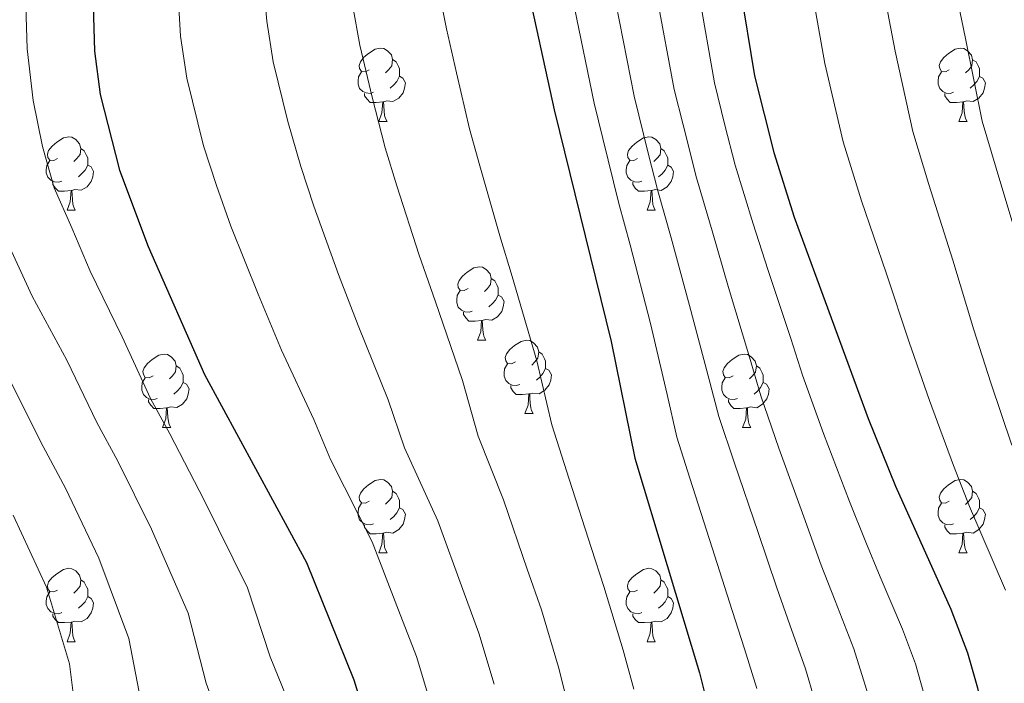
# Model space of a CAD drawing. Units: metres. Extents: x 633166 to 637680, y 4764035 to 4767093.
# Drawn here: x 634394 to 634528, y 4765779 to 4765870 of the extents above; entities that cross this region are included whole.
import ezdxf

# ---------------------------------------------------------------- set-up
doc = ezdxf.new("R2010")
doc.units = ezdxf.units.M
doc.header["$MEASUREMENT"] = 0
for name, color, linetype, lineweight in [('Nivel 36', 7, 'Continuous', 0), ('Nivel 4', 7, 'Continuous', 0), ('Nivel 5', 7, 'Continuous', 0), ('Nivel 61', 7, 'Continuous', 0), ('Nivel 63', 7, 'Continuous', 0)]:
    doc.layers.add(name, color=color, linetype=linetype, lineweight=lineweight)

msp = doc.modelspace()

# ---------------------------------------------------------------- linework, layer by layer
at = {"layer": 'Nivel 36', "color": 92, "linetype": 'Continuous', "lineweight": 0}
for p, q in [((634442.82, 4765856.27, 0.01), (634443.95, 4765856.27, 0.01)), ((634522.15, 4765856.26, 0.01), (634523.28, 4765856.26, 0.01)), ((634400.19, 4765844.13, 0.01), (634401.31, 4765844.13, 0.01)), ((634479.51, 4765844.12, 0.01), (634480.64, 4765844.12, 0.01)), ((634456.33, 4765826.35, 0.01), (634457.45, 4765826.35, 0.01)), ((634462.8, 4765816.32, 0.01), (634463.93, 4765816.32, 0.01)), ((634413.25, 4765814.42, 0.01), (634414.37, 4765814.42, 0.01)), ((634492.57, 4765814.41, 0.01), (634493.7, 4765814.41, 0.01)), ((634442.82, 4765797.27, 0.01), (634443.95, 4765797.27, 0.01)), ((634522.15, 4765797.27, 0.01), (634523.28, 4765797.27, 0.01)), ((634400.19, 4765785.13, 0.01), (634401.31, 4765785.13, 0.01)), ((634479.51, 4765785.13, 0.01), (634480.64, 4765785.13, 0.01))]:
    msp.add_line(p, q, dxfattribs=at)
at = {"layer": 'Nivel 36', "color": 92, "linetype": 'Continuous', "lineweight": 0, "elevation": 0.01, "flags": 128}
for points in [[(634441.52, 4765863.33), (634440.99, 4765863.06), (634440.46, 4765863.11), (634440.2, 4765863.49), (634440.14, 4765863.91), (634440.3, 4765864.43), (634440.78, 4765865.03), (634441.42, 4765865.55), (634442.32, 4765866.14), (634443.06, 4765866.3), (634443.49, 4765866.25), (634444.02, 4765865.93), (634444.55, 4765865.35), (634444.71, 4765864.71), (634444.6, 4765863.85), (634444.17, 4765863.33), (634443.75, 4765862.9)], [(634520.85, 4765863.32), (634520.32, 4765863.06), (634519.79, 4765863.11), (634519.53, 4765863.48), (634519.47, 4765863.91), (634519.63, 4765864.43), (634520.11, 4765865.02), (634520.75, 4765865.55), (634521.65, 4765866.14), (634522.39, 4765866.3), (634522.82, 4765866.24), (634523.35, 4765865.93), (634523.88, 4765865.34), (634524.04, 4765864.7), (634523.93, 4765863.85), (634523.5, 4765863.32), (634523.08, 4765862.9)], [(634444.71, 4765864.71), (634445.18, 4765864.39), (634445.5, 4765863.75), (634445.66, 4765863.43), (634445.66, 4765862.85), (634445.66, 4765862.43), (634445.29, 4765861.73), (634444.87, 4765861.25), (634444.39, 4765860.83)], [(634524.04, 4765864.7), (634524.51, 4765864.39), (634524.83, 4765863.75), (634524.99, 4765863.43), (634524.99, 4765862.85), (634524.99, 4765862.42), (634524.62, 4765861.73), (634524.2, 4765861.25), (634523.72, 4765860.83)], [(634442.11, 4765860.25), (634441.68, 4765860.09), (634441.1, 4765860.15), (634440.62, 4765860.35), (634440.2, 4765860.78), (634439.98, 4765861.37), (634439.98, 4765861.79), (634440.04, 4765862.37), (634440.46, 4765863.06)], [(634521.44, 4765860.24), (634521.01, 4765860.08), (634520.43, 4765860.14), (634519.95, 4765860.35), (634519.53, 4765860.78), (634519.31, 4765861.36), (634519.31, 4765861.78), (634519.37, 4765862.37), (634519.79, 4765863.06)], [(634445.66, 4765862.43), (634446.11, 4765862.17), (634446.46, 4765861.56), (634446.35, 4765860.83), (634446.14, 4765860.19), (634445.55, 4765859.45), (634444.76, 4765858.97), (634443.91, 4765859.08), (634443.48, 4765858.95)], [(634524.99, 4765862.42), (634525.44, 4765862.17), (634525.79, 4765861.56), (634525.68, 4765860.83), (634525.47, 4765860.19), (634524.88, 4765859.45), (634524.09, 4765858.97), (634523.24, 4765859.08), (634522.81, 4765858.95)], [(634443.37, 4765858.95), (634442.48, 4765858.87), (634441.63, 4765858.87), (634441.21, 4765859.29), (634440.89, 4765859.77), (634440.89, 4765860.09)], [(634522.7, 4765858.95), (634521.81, 4765858.86), (634520.96, 4765858.86), (634520.54, 4765859.29), (634520.22, 4765859.77), (634520.22, 4765860.08)], [(634442.82, 4765856.27), (634443.26, 4765857.43), (634443.37, 4765858.95), (634443.48, 4765858.95), (634443.51, 4765858.37), (634443.55, 4765857.68), (634443.62, 4765857.07), (634443.73, 4765856.67), (634443.95, 4765856.27)], [(634522.15, 4765856.26), (634522.59, 4765857.42), (634522.7, 4765858.95), (634522.81, 4765858.95), (634522.84, 4765858.36), (634522.88, 4765857.68), (634522.95, 4765857.06), (634523.06, 4765856.66), (634523.28, 4765856.26)], [(634398.89, 4765851.19), (634398.36, 4765850.92), (634397.83, 4765850.98), (634397.56, 4765851.35), (634397.51, 4765851.77), (634397.67, 4765852.29), (634398.15, 4765852.89), (634398.78, 4765853.42), (634399.68, 4765854), (634400.43, 4765854.16), (634400.85, 4765854.11), (634401.38, 4765853.79), (634401.91, 4765853.21), (634402.07, 4765852.57), (634401.96, 4765851.72), (634401.54, 4765851.19), (634401.12, 4765850.76)], [(634478.21, 4765851.18), (634477.69, 4765850.92), (634477.15, 4765850.97), (634476.89, 4765851.34), (634476.83, 4765851.77), (634476.99, 4765852.29), (634477.47, 4765852.88), (634478.11, 4765853.41), (634479.01, 4765854), (634479.75, 4765854.16), (634480.18, 4765854.1), (634480.71, 4765853.79), (634481.24, 4765853.2), (634481.4, 4765852.56), (634481.29, 4765851.71), (634480.87, 4765851.18), (634480.45, 4765850.76)], [(634402.07, 4765852.57), (634402.55, 4765852.25), (634402.86, 4765851.61), (634403.02, 4765851.29), (634403.02, 4765850.71), (634403.02, 4765850.29), (634402.65, 4765849.6), (634402.23, 4765849.12), (634401.75, 4765848.7)], [(634481.4, 4765852.56), (634481.87, 4765852.25), (634482.19, 4765851.61), (634482.35, 4765851.29), (634482.35, 4765850.71), (634482.35, 4765850.28), (634481.98, 4765849.59), (634481.56, 4765849.11), (634481.08, 4765848.69)], [(634399.47, 4765848.11), (634399.05, 4765847.95), (634398.46, 4765848.01), (634397.99, 4765848.22), (634397.56, 4765848.64), (634397.35, 4765849.23), (634397.35, 4765849.65), (634397.4, 4765850.23), (634397.83, 4765850.92)], [(634478.8, 4765848.1), (634478.37, 4765847.94), (634477.79, 4765848), (634477.31, 4765848.21), (634476.89, 4765848.64), (634476.67, 4765849.22), (634476.67, 4765849.64), (634476.73, 4765850.23), (634477.15, 4765850.92)], [(634403.02, 4765850.29), (634403.48, 4765850.04), (634403.82, 4765849.42), (634403.71, 4765848.7), (634403.5, 4765848.06), (634402.92, 4765847.32), (634402.12, 4765846.84), (634401.27, 4765846.94), (634400.84, 4765846.81)], [(634482.35, 4765850.28), (634482.81, 4765850.03), (634483.15, 4765849.42), (634483.04, 4765848.69), (634482.83, 4765848.05), (634482.25, 4765847.31), (634481.45, 4765846.83), (634480.6, 4765846.94), (634480.17, 4765846.81)], [(634400.73, 4765846.81), (634399.84, 4765846.73), (634399, 4765846.73), (634398.57, 4765847.16), (634398.25, 4765847.63), (634398.25, 4765847.95)], [(634480.06, 4765846.81), (634479.17, 4765846.72), (634478.33, 4765846.72), (634477.9, 4765847.15), (634477.58, 4765847.63), (634477.58, 4765847.94)], [(634400.19, 4765844.13), (634400.62, 4765845.29), (634400.73, 4765846.81), (634400.84, 4765846.81), (634400.88, 4765846.23), (634400.91, 4765845.54), (634400.98, 4765844.93), (634401.1, 4765844.53), (634401.31, 4765844.13)], [(634479.51, 4765844.12), (634479.95, 4765845.28), (634480.06, 4765846.81), (634480.17, 4765846.81), (634480.21, 4765846.22), (634480.24, 4765845.54), (634480.31, 4765844.92), (634480.43, 4765844.52), (634480.64, 4765844.12)], [(634455.03, 4765833.41), (634454.5, 4765833.15), (634453.97, 4765833.21), (634453.7, 4765833.57), (634453.65, 4765834), (634453.81, 4765834.52), (634454.29, 4765835.11), (634454.92, 4765835.65), (634455.82, 4765836.23), (634456.57, 4765836.39), (634456.99, 4765836.33), (634457.52, 4765836.02), (634458.05, 4765835.43), (634458.21, 4765834.79), (634458.1, 4765833.95), (634457.68, 4765833.41), (634457.26, 4765832.99)], [(634458.21, 4765834.79), (634458.69, 4765834.48), (634459, 4765833.84), (634459.16, 4765833.52), (634459.16, 4765832.94), (634459.16, 4765832.51), (634458.79, 4765831.83), (634458.37, 4765831.35), (634457.89, 4765830.93)], [(634455.61, 4765830.33), (634455.19, 4765830.17), (634454.6, 4765830.23), (634454.13, 4765830.45), (634453.7, 4765830.87), (634453.49, 4765831.45), (634453.49, 4765831.87), (634453.54, 4765832.46), (634453.97, 4765833.15)], [(634459.16, 4765832.51), (634459.62, 4765832.27), (634459.96, 4765831.65), (634459.85, 4765830.93), (634459.64, 4765830.29), (634459.06, 4765829.55), (634458.26, 4765829.07), (634457.41, 4765829.17), (634456.98, 4765829.04)], [(634456.87, 4765829.04), (634455.98, 4765828.95), (634455.14, 4765828.95), (634454.71, 4765829.39), (634454.39, 4765829.86), (634454.39, 4765830.17)], [(634456.33, 4765826.35), (634456.76, 4765827.51), (634456.87, 4765829.04), (634456.98, 4765829.04), (634457.02, 4765828.45), (634457.05, 4765827.77), (634457.12, 4765827.15), (634457.24, 4765826.75), (634457.45, 4765826.35)], [(634461.5, 4765823.38), (634460.97, 4765823.11), (634460.44, 4765823.17), (634460.18, 4765823.54), (634460.12, 4765823.97), (634460.28, 4765824.49), (634460.76, 4765825.08), (634461.4, 4765825.61), (634462.3, 4765826.19), (634463.04, 4765826.35), (634463.47, 4765826.3), (634464, 4765825.99), (634464.53, 4765825.4), (634464.69, 4765824.76), (634464.58, 4765823.91), (634464.15, 4765823.38), (634463.73, 4765822.95)], [(634411.95, 4765821.48), (634411.42, 4765821.21), (634410.89, 4765821.27), (634410.62, 4765821.64), (634410.57, 4765822.06), (634410.73, 4765822.58), (634411.21, 4765823.18), (634411.84, 4765823.71), (634412.74, 4765824.29), (634413.49, 4765824.45), (634413.91, 4765824.4), (634414.44, 4765824.08), (634414.97, 4765823.5), (634415.13, 4765822.86), (634415.02, 4765822.01), (634414.6, 4765821.48), (634414.18, 4765821.05)], [(634464.69, 4765824.76), (634465.16, 4765824.45), (634465.48, 4765823.81), (634465.64, 4765823.49), (634465.64, 4765822.91), (634465.64, 4765822.48), (634465.27, 4765821.79), (634464.85, 4765821.31), (634464.37, 4765820.89)], [(634491.27, 4765821.47), (634490.74, 4765821.21), (634490.21, 4765821.26), (634489.95, 4765821.63), (634489.89, 4765822.06), (634490.05, 4765822.58), (634490.53, 4765823.17), (634491.17, 4765823.7), (634492.07, 4765824.29), (634492.81, 4765824.45), (634493.24, 4765824.39), (634493.77, 4765824.08), (634494.3, 4765823.49), (634494.46, 4765822.85), (634494.35, 4765822), (634493.92, 4765821.47), (634493.5, 4765821.05)], [(634415.13, 4765822.86), (634415.61, 4765822.54), (634415.92, 4765821.9), (634416.08, 4765821.58), (634416.08, 4765821), (634416.08, 4765820.58), (634415.71, 4765819.89), (634415.29, 4765819.41), (634414.81, 4765818.99)], [(634462.09, 4765820.3), (634461.66, 4765820.14), (634461.08, 4765820.2), (634460.6, 4765820.41), (634460.18, 4765820.83), (634459.96, 4765821.42), (634459.96, 4765821.84), (634460.02, 4765822.43), (634460.44, 4765823.11)], [(634465.64, 4765822.48), (634466.09, 4765822.23), (634466.44, 4765821.61), (634466.33, 4765820.89), (634466.12, 4765820.25), (634465.53, 4765819.51), (634464.74, 4765819.03), (634463.89, 4765819.13), (634463.46, 4765819.01)], [(634494.46, 4765822.85), (634494.93, 4765822.54), (634495.25, 4765821.9), (634495.41, 4765821.58), (634495.41, 4765821), (634495.41, 4765820.57), (634495.04, 4765819.88), (634494.62, 4765819.4), (634494.14, 4765818.98)], [(634412.53, 4765818.4), (634412.11, 4765818.24), (634411.52, 4765818.3), (634411.05, 4765818.51), (634410.62, 4765818.93), (634410.41, 4765819.52), (634410.41, 4765819.94), (634410.46, 4765820.52), (634410.89, 4765821.21)], [(634491.86, 4765818.39), (634491.43, 4765818.23), (634490.85, 4765818.29), (634490.37, 4765818.5), (634489.95, 4765818.93), (634489.73, 4765819.51), (634489.73, 4765819.93), (634489.79, 4765820.52), (634490.21, 4765821.21)], [(634416.08, 4765820.58), (634416.54, 4765820.33), (634416.88, 4765819.71), (634416.77, 4765818.99), (634416.56, 4765818.35), (634415.98, 4765817.61), (634415.18, 4765817.13), (634414.33, 4765817.23), (634413.9, 4765817.1)], [(634463.35, 4765819.01), (634462.46, 4765818.92), (634461.61, 4765818.92), (634461.19, 4765819.35), (634460.87, 4765819.83), (634460.87, 4765820.14)], [(634495.41, 4765820.57), (634495.86, 4765820.32), (634496.21, 4765819.71), (634496.1, 4765818.98), (634495.89, 4765818.34), (634495.3, 4765817.6), (634494.51, 4765817.12), (634493.66, 4765817.23), (634493.23, 4765817.1)], [(634413.79, 4765817.1), (634412.9, 4765817.02), (634412.06, 4765817.02), (634411.63, 4765817.45), (634411.31, 4765817.92), (634411.31, 4765818.24)], [(634462.8, 4765816.32), (634463.24, 4765817.48), (634463.35, 4765819.01), (634463.46, 4765819.01), (634463.49, 4765818.42), (634463.53, 4765817.73), (634463.6, 4765817.12), (634463.71, 4765816.72), (634463.93, 4765816.32)], [(634493.12, 4765817.1), (634492.23, 4765817.01), (634491.38, 4765817.01), (634490.96, 4765817.44), (634490.64, 4765817.92), (634490.64, 4765818.23)], [(634413.25, 4765814.42), (634413.68, 4765815.58), (634413.79, 4765817.1), (634413.9, 4765817.1), (634413.94, 4765816.52), (634413.97, 4765815.83), (634414.04, 4765815.22), (634414.16, 4765814.82), (634414.37, 4765814.42)], [(634492.57, 4765814.41), (634493.01, 4765815.57), (634493.12, 4765817.1), (634493.23, 4765817.1), (634493.26, 4765816.51), (634493.3, 4765815.83), (634493.37, 4765815.21), (634493.48, 4765814.81), (634493.7, 4765814.41)], [(634441.52, 4765804.33), (634440.99, 4765804.07), (634440.46, 4765804.12), (634440.2, 4765804.49), (634440.14, 4765804.92), (634440.3, 4765805.44), (634440.78, 4765806.03), (634441.42, 4765806.56), (634442.32, 4765807.15), (634443.06, 4765807.31), (634443.49, 4765807.25), (634444.02, 4765806.94), (634444.55, 4765806.35), (634444.71, 4765805.71), (634444.6, 4765804.86), (634444.17, 4765804.33), (634443.75, 4765803.91)], [(634520.85, 4765804.33), (634520.32, 4765804.07), (634519.79, 4765804.12), (634519.53, 4765804.49), (634519.47, 4765804.91), (634519.63, 4765805.43), (634520.11, 4765806.03), (634520.75, 4765806.56), (634521.65, 4765807.15), (634522.39, 4765807.31), (634522.82, 4765807.25), (634523.35, 4765806.93), (634523.88, 4765806.35), (634524.04, 4765805.71), (634523.93, 4765804.86), (634523.5, 4765804.33), (634523.08, 4765803.9)], [(634444.71, 4765805.71), (634445.18, 4765805.4), (634445.5, 4765804.76), (634445.66, 4765804.44), (634445.66, 4765803.86), (634445.66, 4765803.43), (634445.29, 4765802.74), (634444.87, 4765802.26), (634444.39, 4765801.84)], [(634524.04, 4765805.71), (634524.51, 4765805.39), (634524.83, 4765804.75), (634524.99, 4765804.43), (634524.99, 4765803.85), (634524.99, 4765803.43), (634524.62, 4765802.74), (634524.2, 4765802.26), (634523.72, 4765801.84)], [(634442.11, 4765801.25), (634441.68, 4765801.09), (634441.1, 4765801.15), (634440.62, 4765801.36), (634440.2, 4765801.79), (634439.98, 4765802.37), (634439.98, 4765802.79), (634440.04, 4765803.38), (634440.46, 4765804.07)], [(634445.66, 4765803.43), (634446.11, 4765803.18), (634446.46, 4765802.57), (634446.35, 4765801.84), (634446.14, 4765801.2), (634445.55, 4765800.46), (634444.76, 4765799.98), (634443.91, 4765800.09), (634443.48, 4765799.96)], [(634521.44, 4765801.25), (634521.01, 4765801.09), (634520.43, 4765801.15), (634519.95, 4765801.36), (634519.53, 4765801.79), (634519.31, 4765802.37), (634519.31, 4765802.79), (634519.37, 4765803.37), (634519.79, 4765804.07)], [(634524.99, 4765803.43), (634525.44, 4765803.18), (634525.79, 4765802.56), (634525.68, 4765801.84), (634525.47, 4765801.2), (634524.88, 4765800.46), (634524.09, 4765799.98), (634523.24, 4765800.08), (634522.81, 4765799.95)], [(634443.37, 4765799.96), (634442.48, 4765799.87), (634441.63, 4765799.87), (634441.21, 4765800.3), (634440.89, 4765800.78), (634440.89, 4765801.09)], [(634522.7, 4765799.95), (634521.81, 4765799.87), (634520.96, 4765799.87), (634520.54, 4765800.3), (634520.22, 4765800.77), (634520.22, 4765801.09)], [(634442.82, 4765797.27), (634443.26, 4765798.43), (634443.37, 4765799.96), (634443.48, 4765799.96), (634443.51, 4765799.37), (634443.55, 4765798.69), (634443.62, 4765798.07), (634443.73, 4765797.67), (634443.95, 4765797.27)], [(634522.15, 4765797.27), (634522.59, 4765798.43), (634522.7, 4765799.95), (634522.81, 4765799.95), (634522.84, 4765799.37), (634522.88, 4765798.68), (634522.95, 4765798.07), (634523.06, 4765797.67), (634523.28, 4765797.27)], [(634398.89, 4765792.19), (634398.36, 4765791.93), (634397.83, 4765791.98), (634397.56, 4765792.35), (634397.51, 4765792.78), (634397.67, 4765793.3), (634398.15, 4765793.89), (634398.78, 4765794.42), (634399.68, 4765795.01), (634400.43, 4765795.17), (634400.85, 4765795.11), (634401.38, 4765794.8), (634401.91, 4765794.21), (634402.07, 4765793.57), (634401.96, 4765792.72), (634401.54, 4765792.19), (634401.12, 4765791.77)], [(634478.21, 4765792.19), (634477.68, 4765791.93), (634477.15, 4765791.98), (634476.89, 4765792.35), (634476.83, 4765792.78), (634476.99, 4765793.3), (634477.47, 4765793.89), (634478.11, 4765794.42), (634479.01, 4765795.01), (634479.75, 4765795.17), (634480.18, 4765795.11), (634480.71, 4765794.8), (634481.24, 4765794.21), (634481.4, 4765793.57), (634481.29, 4765792.72), (634480.86, 4765792.19), (634480.44, 4765791.77)], [(634402.07, 4765793.57), (634402.55, 4765793.26), (634402.86, 4765792.62), (634403.02, 4765792.3), (634403.02, 4765791.72), (634403.02, 4765791.29), (634402.65, 4765790.6), (634402.23, 4765790.12), (634401.75, 4765789.7)], [(634481.4, 4765793.57), (634481.87, 4765793.26), (634482.19, 4765792.62), (634482.35, 4765792.3), (634482.35, 4765791.72), (634482.35, 4765791.29), (634481.98, 4765790.6), (634481.56, 4765790.12), (634481.08, 4765789.7)], [(634399.47, 4765789.11), (634399.05, 4765788.95), (634398.46, 4765789.01), (634397.99, 4765789.22), (634397.56, 4765789.65), (634397.35, 4765790.23), (634397.35, 4765790.65), (634397.4, 4765791.24), (634397.83, 4765791.93)], [(634403.02, 4765791.29), (634403.48, 4765791.04), (634403.82, 4765790.43), (634403.71, 4765789.7), (634403.5, 4765789.06), (634402.92, 4765788.32), (634402.12, 4765787.84), (634401.27, 4765787.95), (634400.84, 4765787.82)], [(634478.8, 4765789.11), (634478.37, 4765788.95), (634477.79, 4765789.01), (634477.31, 4765789.22), (634476.89, 4765789.65), (634476.67, 4765790.23), (634476.67, 4765790.65), (634476.73, 4765791.24), (634477.15, 4765791.93)], [(634482.35, 4765791.29), (634482.8, 4765791.04), (634483.15, 4765790.43), (634483.04, 4765789.7), (634482.83, 4765789.06), (634482.24, 4765788.32), (634481.45, 4765787.84), (634480.6, 4765787.95), (634480.17, 4765787.82)], [(634400.73, 4765787.82), (634399.84, 4765787.73), (634399, 4765787.73), (634398.57, 4765788.16), (634398.25, 4765788.64), (634398.25, 4765788.95)], [(634480.06, 4765787.82), (634479.17, 4765787.73), (634478.32, 4765787.73), (634477.9, 4765788.16), (634477.58, 4765788.64), (634477.58, 4765788.95)], [(634400.19, 4765785.13), (634400.62, 4765786.29), (634400.73, 4765787.82), (634400.84, 4765787.82), (634400.88, 4765787.23), (634400.91, 4765786.55), (634400.98, 4765785.93), (634401.1, 4765785.53), (634401.31, 4765785.13)], [(634479.51, 4765785.13), (634479.95, 4765786.29), (634480.06, 4765787.82), (634480.17, 4765787.82), (634480.2, 4765787.23), (634480.24, 4765786.55), (634480.31, 4765785.93), (634480.42, 4765785.53), (634480.64, 4765785.13)]]:
    msp.add_lwpolyline(points, dxfattribs=at)
at = {"layer": 'Nivel 4', "color": 36, "linetype": 'Continuous', "lineweight": 30, "flags": 128}
for points, elevation in [([(634400.03, 4765918.38), (634400.36, 4765906.74), (634403.51, 4765879.92), (634403.93, 4765865.89), (634404.71, 4765859.96), (634407.35, 4765849.59), (634411.26, 4765839.15), (634418.98, 4765821.64), (634432.95, 4765795.94), (634439.42, 4765779.93), (634441, 4765774.71), (634443.15, 4765761.58), (634444.02, 4765752.49), (634444.33, 4765736.75), (634444.17, 4765732.21), (634443.51, 4765726.72), (634440.57, 4765715.3), (634436.15, 4765704.59), (634433.63, 4765699.38), (634420.57, 4765678.99), (634413.71, 4765669.76), (634405.64, 4765658.13), (634401.47, 4765652.94), (634392.21, 4765642.51)], 1075.01), ([(634462.84, 4765876.03), (634466.79, 4765857.84), (634474.6, 4765826.19), (634477.85, 4765810.23), (634486.67, 4765780.86), (634489.62, 4765769.2), (634490.9, 4765762.01), (634492.13, 4765751.06), (634492.47, 4765744.93), (634492.32, 4765738.71), (634491.39, 4765733.79), (634488.05, 4765723.36), (634481.41, 4765706.41), (634476.18, 4765695), (634473.54, 4765690.75), (634466.52, 4765681.2), (634461.69, 4765672.44), (634456.93, 4765665.11)], 1050.01), ([(634492.25, 4765874.47), (634494.2, 4765862.5), (634496.84, 4765852.03), (634499.65, 4765843.19), (634509.73, 4765815.65), (634513.49, 4765806.39), (634521.07, 4765789.57), (634523.32, 4765783.61), (634524.71, 4765778.81), (634525.8, 4765773.32), (634526.37, 4765768.33), (634526.58, 4765754.81), (634525.74, 4765744.31), (634522, 4765726.89), (634515.41, 4765706.37), (634504.57, 4765681.1), (634501.9, 4765675.93), (634496.27, 4765663.58)], 1025.01)]:
    msp.add_lwpolyline(points, dxfattribs=dict(at, elevation=elevation))
at = {"layer": 'Nivel 5', "color": 36, "linetype": 'Continuous', "lineweight": 0, "flags": 128}
for points, elevation in [([(634426.31, 4765882.87), (634427.49, 4765869.95), (634428.39, 4765864.43), (634430.39, 4765856.26), (634432.18, 4765850.08), (634433.95, 4765844.68), (634437.33, 4765835.31), (634440.02, 4765828.35), (634444.09, 4765818.19), (634446.32, 4765811.63), (634450.91, 4765801.65), (634454.31, 4765792.26), (634456.52, 4765786.31), (634458.61, 4765779.34)], 1065.01), ([(634414.91, 4765881.39), (634415.71, 4765867.92), (634416.55, 4765862.19), (634418.87, 4765852.93), (634420.64, 4765847.5), (634422.6, 4765841.92), (634426.31, 4765832.65), (634429.5, 4765824.99), (634433.93, 4765815.52), (634436.23, 4765810.05), (634441.93, 4765798.8), (634445.5, 4765789.46), (634447.97, 4765783.12), (634449.81, 4765777.02)], 1070.01), ([(634394.33, 4765879.39), (634394.74, 4765866.17), (634395.55, 4765859.14), (634396.83, 4765852.82), (634398.41, 4765847.17), (634400.83, 4765841.71), (634403.35, 4765835.77), (634407.72, 4765826.81), (634411.62, 4765818.36), (634414.24, 4765813.54), (634418.95, 4765804.49), (634424.85, 4765792.48), (634427.97, 4765783.06), (634430.14, 4765777.68)], 1080.01), ([(634520.68, 4765879.1), (634523.07, 4765867.59), (634525.36, 4765856.29), (634527.25, 4765849.85), (634530.48, 4765839.06)], 1010.01), ([(634511.21, 4765877.56), (634513.45, 4765865.89), (634515.85, 4765854.87), (634518.05, 4765847.63), (634521.35, 4765837.31), (634524.21, 4765827.75), (634526.53, 4765820.54), (634529.39, 4765812.02)], 1015.01), ([(634501.73, 4765876.01), (634503.83, 4765864.19), (634506.35, 4765853.45), (634508.85, 4765845.41), (634512.22, 4765835.55), (634515.37, 4765826.08), (634518.13, 4765818.09), (634521.44, 4765809.2), (634523.63, 4765803.63), (634528.52, 4765792.17)], 1020.01), ([(634451.06, 4765874), (634452.06, 4765868.9), (634453.44, 4765862.92), (634455.25, 4765855.25), (634456.64, 4765850.21), (634459.37, 4765840.62), (634461.06, 4765835.06), (634464.43, 4765823.52), (634466.5, 4765814.8), (634468.87, 4765807.37), (634471.92, 4765797.86), (634473.61, 4765792.68), (634476.23, 4765783.97), (634477.7, 4765778.64)], 1055.01), ([(634486.58, 4765873.8), (634488.72, 4765861.56), (634490.17, 4765855.74), (634491.55, 4765850.28), (634494.04, 4765842.24), (634496.02, 4765836.03), (634499.16, 4765826.56), (634500.79, 4765821.57), (634503.64, 4765813.61), (634507.22, 4765804.28), (634509.44, 4765798.72), (634511.41, 4765793.99), (634514.43, 4765786.86), (634516.24, 4765782.09), (634517.69, 4765776.89)], 1030.01), ([(634439.27, 4765871.97), (634440.23, 4765866.67), (634441.92, 4765859.59), (634443.71, 4765852.67), (634445.3, 4765847.45), (634448.35, 4765837.96), (634450.54, 4765831.71), (634454.26, 4765820.85), (634456.41, 4765813.22), (634459.89, 4765804.51), (634463.11, 4765795.06), (634465.06, 4765789.49), (634467.42, 4765781.65), (634468.73, 4765776.42)], 1060.01), ([(634475.24, 4765872.47), (634477.75, 4765859.7), (634479.68, 4765851.93), (634480.97, 4765846.78), (634482.81, 4765840.33), (634485.31, 4765831.11), (634487.88, 4765821.47), (634489.32, 4765815.9), (634491.46, 4765809.53), (634494.69, 4765800.07), (634497.24, 4765792.5), (634499.04, 4765787.42), (634501.16, 4765781.43), (634503.65, 4765773.04)], 1040.01), ([(634480.91, 4765873.14), (634483.24, 4765860.63), (634484.45, 4765855.78), (634486.26, 4765848.53), (634488.43, 4765841.28), (634490.66, 4765833.57), (634493.52, 4765824.02), (634495.05, 4765818.74), (634497.55, 4765811.57), (634500.96, 4765802.18), (634503.34, 4765795.61), (634505.23, 4765790.7), (634507.8, 4765784.15), (634510.67, 4765774.96)], 1035.01), ([(634469.57, 4765871.8), (634472.27, 4765858.77), (634473.47, 4765853.91), (634475.67, 4765845.03), (634477.2, 4765839.37), (634479.96, 4765828.65), (634482.24, 4765818.93), (634483.58, 4765813.07), (634485.37, 4765807.49), (634488.43, 4765797.97), (634491.14, 4765789.4), (634492.85, 4765784.14), (634494.53, 4765778.72)], 1045.01), ([(634392.57, 4765838.5), (634395.43, 4765832.39), (634400.15, 4765823.62), (634404.26, 4765815.09), (634407.11, 4765809.83), (634411.75, 4765800.52), (634416.75, 4765789.02), (634419.23, 4765779.46), (634421.81, 4765772.29), (634422.37, 4765767.01), (634422.98, 4765758.1), (634423.5, 4765752.65), (634423.45, 4765747.2), (634423.14, 4765741.7), (634423.11, 4765735.53), (634421.47, 4765727.39), (634419.95, 4765721.42), (634416.65, 4765713.11), (634414.01, 4765706.63), (634410.78, 4765701.58), (634404.71, 4765690.68), (634398.64, 4765681.65), (634394.98, 4765675.69), (634390.88, 4765669.43)], 1085.01), ([(634392.57, 4765820.43), (634396.9, 4765811.81), (634399.97, 4765806.12), (634404.55, 4765796.55), (634408.64, 4765785.56), (634410.5, 4765775.86), (634412.22, 4765771.08), (634412.65, 4765765.63), (634412.9, 4765756.36), (634413.11, 4765747.06), (634412.6, 4765741.31), (634412.31, 4765734.99), (634411.08, 4765730.15), (634409.63, 4765724.49), (634406.91, 4765717.36), (634404.21, 4765710.26), (634399.87, 4765702.42), (634396.78, 4765696.53), (634391.11, 4765687.59)], 1090.01), ([(634392.84, 4765802.42), (634397.36, 4765792.59), (634400.54, 4765782.09), (634401.77, 4765772.26), (634402.93, 4765764.25), (634402.81, 4765754.63), (634402.77, 4765746.91), (634402.06, 4765740.91), (634400.68, 4765732.91), (634399.32, 4765727.55), (634397.16, 4765721.62), (634394.4, 4765713.89), (634391.31, 4765707.64)], 1095.01)]:
    msp.add_lwpolyline(points, dxfattribs=dict(at, elevation=elevation))
at = {"layer": 'Nivel 61', "color": 250, "linetype": 'Continuous', "lineweight": 0}
msp.add_3dface([(634059.17, 4766759.99, 0.01), (637453.23, 4766827.23, 0.01), (637499.77, 4764513.67, 0.01), (634104.54, 4764446.4, 0.01)], dxfattribs=at)
at = {"layer": 'Nivel 63', "color": 7, "linetype": 'Continuous', "lineweight": 0}
msp.add_3dface([(633225.33, 4764035.15, -0.24), (633166.44, 4767004.6, -0.24), (637620.6, 4767092.86, -0.24), (637679.5, 4764123.4, -0.24)], dxfattribs=at)

doc.saveas('drawing.dxf')
